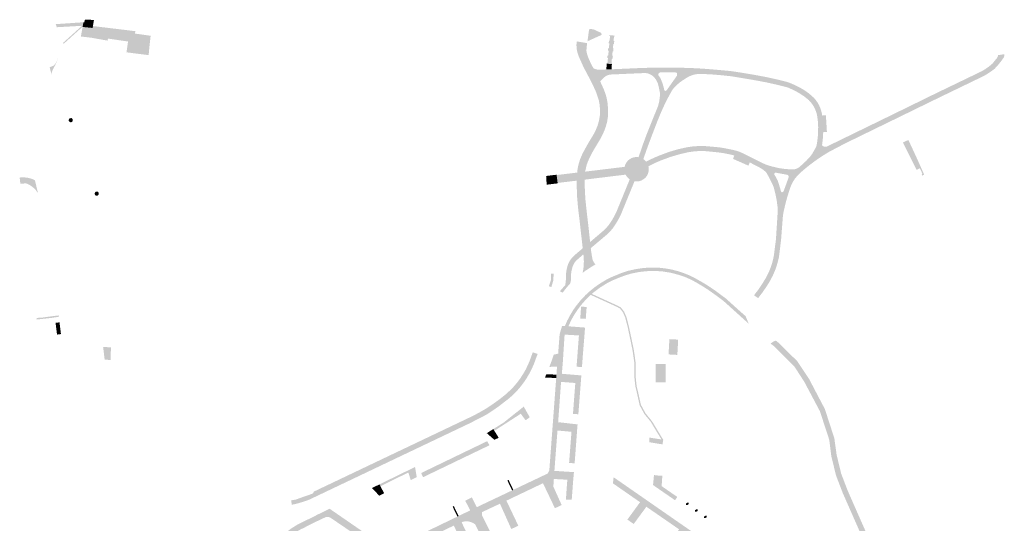
# Model space of a CAD drawing. Units: inches. Extents: x -608643 to -589866, y -1169591 to -1149887.
# Drawn here: x -597411 to -597041, y -1162560 to -1162371 of the extents above; entities that cross this region are included whole.
import ezdxf

# ---------------------------------------------------------------- set-up
doc = ezdxf.new("R2010")
doc.units = ezdxf.units.IN
doc.header["$MEASUREMENT"] = 0

msp = doc.modelspace()

# ---------------------------------------------------------------- hatches: boundary and pattern name
for points in [[(-597382.901, -1162371.274), (-597383.3, -1162373.58), (-597383.3, -1162373.58), (-597383.421, -1162374.294), (-597387.169, -1162373.926), (-597387.169, -1162373.926), (-597387.151, -1162373.806), (-597387.151, -1162373.806), (-597387.09, -1162373.47), (-597387.09, -1162373.47), (-597386.861, -1162372.16), (-597386.861, -1162372.16), (-597386.552, -1162372.166), (-597386.304, -1162371.185), (-597382.901, -1162371.274)], [(-597386.861, -1162372.16), (-597387.09, -1162373.47), (-597387.09, -1162373.47), (-597387.4, -1162373.49), (-597387.4, -1162373.49), (-597396.859, -1162374.014), (-597396.859, -1162374.014), (-597397.246, -1162372.862), (-597386.861, -1162372.16), (-597386.861, -1162372.16)], [(-597387.09, -1162373.47), (-597387.151, -1162373.806), (-597387.151, -1162373.806), (-597394.153, -1162380.138), (-597394.153, -1162380.138), (-597394.43, -1162380.1), (-597394.43, -1162380.1), (-597394.518, -1162380.088), (-597394.567, -1162379.962), (-597394.567, -1162379.962), (-597387.4, -1162373.49), (-597387.4, -1162373.49), (-597387.09, -1162373.47), (-597387.09, -1162373.47)], [(-597361.64, -1162377.22), (-597362.064, -1162381.016), (-597362.064, -1162381.016), (-597370.179, -1162379.854), (-597370.179, -1162379.854), (-597370.11, -1162379.391), (-597377.65, -1162378.28), (-597377.8, -1162379.05), (-597383.98, -1162377.95), (-597387.81, -1162377.5), (-597387.81, -1162377.5), (-597387.169, -1162373.926), (-597387.169, -1162373.926), (-597383.421, -1162374.294), (-597383.3, -1162373.58), (-597383.3, -1162373.58), (-597367.42, -1162375.5), (-597367.48, -1162376.41), (-597361.64, -1162377.22)], [(-597192.53, -1162376.18), (-597192.49, -1162376.91), (-597197.76, -1162379.29), (-597197.76, -1162379.29), (-597197.22, -1162375.33), (-597196.98, -1162374.651), (-597195.58, -1162374.79), (-597192.53, -1162376.18), (-597192.53, -1162376.18)], [(-597187.505, -1162377.174), (-597187.54, -1162377.52), (-597187.8, -1162377.49), (-597187.98, -1162379.19), (-597187.71, -1162379.22), (-597187.82, -1162380.27), (-597188.06, -1162380.25), (-597188.23, -1162381.98), (-597187.98, -1162382.01), (-597188.07, -1162383.04), (-597188.31, -1162383.02), (-597188.49, -1162384.75), (-597188.23, -1162384.77), (-597188.34, -1162385.82), (-597188.59, -1162385.79), (-597188.75, -1162387.48), (-597188.56, -1162387.5), (-597188.6, -1162387.9), (-597188.6, -1162387.9), (-597190.516, -1162387.69), (-597190.516, -1162387.69), (-597190.48, -1162387.29), (-597190.24, -1162387.32), (-597190.08, -1162385.63), (-597190.32, -1162385.6), (-597190.22, -1162384.59), (-597189.98, -1162384.61), (-597189.8, -1162382.88), (-597190.05, -1162382.86), (-597189.97, -1162381.8), (-597189.72, -1162381.83), (-597189.55, -1162380.1), (-597189.8, -1162380.08), (-597189.7, -1162379.02), (-597189.47, -1162379.04), (-597189.29, -1162377.35), (-597189.52, -1162377.33), (-597189.486, -1162376.989), (-597189.486, -1162376.989), (-597187.505, -1162377.174), (-597187.505, -1162377.174)], [(-597362.064, -1162381.016), (-597362.11, -1162381.43), (-597362.39, -1162384.5), (-597370.71, -1162383.44), (-597370.179, -1162379.854), (-597370.179, -1162379.854), (-597362.064, -1162381.016), (-597362.064, -1162381.016)], [(-597190, -1162406.02), (-597190.11, -1162407.77), (-597190.38, -1162409.5), (-597190.83, -1162411.19), (-597191.34, -1162412.59), (-597191.92, -1162413.96), (-597192.58, -1162415.3), (-597193.31, -1162416.6), (-597195.27, -1162419.85), (-597196.11, -1162421.33), (-597196.88, -1162422.85), (-597197.58, -1162424.41), (-597198.08, -1162425.75), (-597198.26, -1162426.58), (-597198.64, -1162428.24), (-597198.64, -1162428.24), (-597201.62, -1162428.59), (-597201.62, -1162428.59), (-597201.55, -1162427.86), (-597201.33, -1162426.41), (-597200.97, -1162424.97), (-597200.51, -1162423.57), (-597199.95, -1162422.2), (-597199.29, -1162420.87), (-597198.12, -1162418.71), (-597196.89, -1162416.58), (-597195.61, -1162414.49), (-597194.72, -1162412.81), (-597194, -1162411.05), (-597193.47, -1162409.23), (-597193.13, -1162407.36), (-597193.06, -1162405.86), (-597193.1, -1162404.36), (-597193.25, -1162402.86), (-597193.52, -1162401.38), (-597194.49, -1162398.46), (-597195.76, -1162395.66), (-597197.07, -1162393.08), (-597199.18, -1162389.11), (-597201.03, -1162385.01), (-597201.51, -1162383.6), (-597201.81, -1162382.13), (-597201.91, -1162380.64), (-597201.74, -1162379.35), (-597201.74, -1162379.35), (-597197.9, -1162379.98), (-597197.9, -1162379.98), (-597198, -1162380.94), (-597198.11, -1162381.92), (-597198.15, -1162382.91), (-597198.15, -1162382.91), (-597197.95, -1162383.9), (-597197.67, -1162384.88), (-597197.3, -1162385.82), (-597196.67, -1162387.19), (-597196.01, -1162388.53), (-597195.51, -1162389.46), (-597195.51, -1162389.46), (-597195.36, -1162389.75), (-597195.3, -1162389.86), (-597194.13, -1162392.05), (-597193.21, -1162393.88), (-597193.08, -1162394.16), (-597192.98, -1162394.39), (-597192.98, -1162394.39), (-597191.73, -1162397.12), (-597191.06, -1162398.84), (-597190.56, -1162400.62), (-597190.23, -1162402.43), (-597190.07, -1162404.27), (-597190, -1162406.02)], [(-597396.144, -1162385.129), (-597396.77, -1162386.78), (-597397.49, -1162388.34), (-597398.31, -1162389.86), (-597398.51, -1162390.32), (-597398.67, -1162390.8), (-597398.77, -1162391.29), (-597398.83, -1162391.79), (-597398.83, -1162391.79), (-597399.513, -1162389.071), (-597397.903, -1162388.363), (-597397.001, -1162387.139), (-597396.357, -1162385.592), (-597396.144, -1162385.129), (-597396.144, -1162385.129)], [(-597188.6, -1162387.9), (-597188.72, -1162389.81), (-597188.72, -1162389.81), (-597190.71, -1162389.88), (-597190.71, -1162389.88), (-597190.516, -1162387.69), (-597190.516, -1162387.69), (-597188.6, -1162387.9), (-597188.6, -1162387.9)], [(-597390.834, -1162408.706), (-597390.834, -1162409.109), (-597391.026, -1162409.464), (-597391.375, -1162409.667), (-597391.779, -1162409.667), (-597392.132, -1162409.471), (-597392.132, -1162409.471), (-597392.356, -1162409.135), (-597392.356, -1162408.732), (-597392.189, -1162408.364), (-597391.832, -1162408.176), (-597391.364, -1162408.136), (-597391.021, -1162408.348), (-597390.834, -1162408.706)], [(-597071.47, -1162429.3), (-597072.18, -1162429.75), (-597072.18, -1162429.75), (-597072.4, -1162429.26), (-597072.4, -1162429.26), (-597072.08, -1162429.1), (-597073.07, -1162426.95), (-597074.3, -1162427.57), (-597074.3, -1162427.57), (-597074.84, -1162426.45), (-597074.84, -1162426.45), (-597075.19, -1162425.73), (-597075.19, -1162425.73), (-597079.42, -1162417.29), (-597077.365, -1162416.344), (-597077.365, -1162416.344), (-597074.07, -1162423.47), (-597071.47, -1162429.3)], [(-597174.76, -1162427.13), (-597174.81, -1162428.08), (-597175.06, -1162428.99), (-597175.48, -1162429.83), (-597175.82, -1162430.28), (-597176.22, -1162430.69), (-597176.67, -1162431.04), (-597177.45, -1162431.51), (-597178.31, -1162431.82), (-597179.21, -1162431.94), (-597180.12, -1162431.87), (-597180.12, -1162431.87), (-597180.34, -1162431.83), (-597180.82, -1162431.7), (-597181.28, -1162431.51), (-597181.72, -1162431.27), (-597181.91, -1162431.15), (-597181.91, -1162431.15), (-597182.38, -1162430.78), (-597182.79, -1162430.35), (-597183.15, -1162429.88), (-597183.44, -1162429.36), (-597198.86, -1162431.25), (-597198.86, -1162431.25), (-597201.84, -1162431.63), (-597201.84, -1162431.63), (-597208.97, -1162432.48), (-597208.97, -1162432.48), (-597209.334, -1162429.52), (-597209.334, -1162429.52), (-597201.62, -1162428.59), (-597201.62, -1162428.59), (-597198.64, -1162428.24), (-597198.64, -1162428.24), (-597183.86, -1162426.44), (-597183.59, -1162425.61), (-597183.18, -1162424.83), (-597182.63, -1162424.15), (-597181.96, -1162423.58), (-597181.19, -1162423.14), (-597180.35, -1162422.86), (-597179.47, -1162422.75), (-597178.59, -1162422.81), (-597178.59, -1162422.81), (-597178.37, -1162422.85), (-597177.89, -1162422.98), (-597177.43, -1162423.16), (-597177, -1162423.41), (-597176.81, -1162423.53), (-597176.81, -1162423.53), (-597176.44, -1162423.81), (-597176.09, -1162424.12), (-597175.77, -1162424.46), (-597175.77, -1162424.46), (-597175.36, -1162425.06), (-597175.14, -1162425.51), (-597174.96, -1162425.98), (-597174.9, -1162426.2), (-597174.9, -1162426.2), (-597174.76, -1162427.13)], [(-597403.91, -1162436.31), (-597404.65, -1162435.26), (-597405.54, -1162434.33), (-597406.55, -1162433.55), (-597407.67, -1162432.92), (-597407.94, -1162432.8), (-597408.22, -1162432.71), (-597408.52, -1162432.66), (-597409.54, -1162432.71), (-597409.89, -1162432.75), (-597410.52, -1162432.81), (-597410.52, -1162432.81), (-597410.77, -1162430.46), (-597410.77, -1162430.46), (-597410.57, -1162430.44), (-597410.16, -1162430.41), (-597409, -1162430.4), (-597408.84, -1162430.42), (-597408.07, -1162430.51), (-597407.85, -1162430.53), (-597406.72, -1162430.79), (-597405.63, -1162431.17), (-597405.04, -1162431.5), (-597405.04, -1162431.5), (-597403.91, -1162436.31), (-597403.91, -1162436.31)], [(-597208.97, -1162432.48), (-597208.95, -1162432.64), (-597209.559, -1162432.713), (-597209.559, -1162432.713), (-597213.06, -1162433.135), (-597213.06, -1162433.135), (-597213.27, -1162429.859), (-597213.27, -1162429.859), (-597209.35, -1162429.39), (-597209.35, -1162429.39), (-597209.334, -1162429.52), (-597209.334, -1162429.52), (-597208.97, -1162432.48), (-597208.97, -1162432.48)], [(-597194.698, -1162463.052), (-597195.94, -1162463.77), (-597198.38, -1162465.35), (-597199.569, -1162466.246), (-597199.569, -1162466.246), (-597199.39, -1162465.19), (-597199.32, -1162464.73), (-597199.24, -1162464.18), (-597199.18, -1162463.62), (-597199.14, -1162463.06), (-597199.12, -1162461.87), (-597199.16, -1162460.68), (-597199.29, -1162459.28), (-597199.29, -1162459.28), (-597199.31, -1162459.02), (-597199.54, -1162457.02), (-597199.54, -1162457.02), (-597200.04, -1162452.62), (-597200.72, -1162446.58), (-597201.27, -1162442.05), (-597201.66, -1162437.68), (-597201.73, -1162435.66), (-597201.79, -1162433.65), (-597201.84, -1162431.63), (-597201.84, -1162431.63), (-597198.86, -1162431.25), (-597198.86, -1162431.25), (-597198.79, -1162433.75), (-597198.68, -1162436.26), (-597198.53, -1162438.76), (-597198.05, -1162443.23), (-597197.53, -1162447.68), (-597196.76, -1162454.66), (-597196.76, -1162454.66), (-597196.53, -1162456.69), (-597196.51, -1162456.95), (-597196.51, -1162456.95), (-597196.37, -1162458.17), (-597196.22, -1162459.15), (-597196.06, -1162460.13), (-597195.89, -1162461.1), (-597195.72, -1162461.62), (-597195.48, -1162462.12), (-597195.16, -1162462.57), (-597194.698, -1162463.052), (-597194.698, -1162463.052)], [(-597180.12, -1162431.87), (-597185.21, -1162444.3), (-597186.081, -1162446.036), (-597187.059, -1162447.715), (-597188.14, -1162449.33), (-597188.881, -1162450.238), (-597189.675, -1162451.099), (-597190.52, -1162451.91), (-597196.51, -1162456.95), (-597196.51, -1162456.95), (-597196.53, -1162456.69), (-597196.76, -1162454.66), (-597196.76, -1162454.66), (-597191.56, -1162450.22), (-597190.95, -1162449.614), (-597190.37, -1162448.981), (-597189.82, -1162448.32), (-597188.651, -1162446.614), (-597187.622, -1162444.82), (-597186.74, -1162442.95), (-597181.91, -1162431.15), (-597181.91, -1162431.15), (-597181.72, -1162431.27), (-597181.28, -1162431.51), (-597180.82, -1162431.7), (-597180.34, -1162431.83), (-597180.12, -1162431.87), (-597180.12, -1162431.87)], [(-597381.155, -1162436.246), (-597381.155, -1162436.76), (-597381.444, -1162437.186), (-597382.033, -1162437.25), (-597382.485, -1162437.061), (-597382.485, -1162437.061), (-597382.626, -1162436.592), (-597382.548, -1162436.109), (-597382.18, -1162435.785), (-597381.892, -1162435.71), (-597381.384, -1162435.786), (-597381.155, -1162436.246)], [(-597199.31, -1162459.02), (-597199.29, -1162459.28), (-597199.29, -1162459.28), (-597201.65, -1162461.35), (-597202.027, -1162461.709), (-597202.369, -1162462.103), (-597202.67, -1162462.528), (-597202.93, -1162462.98), (-597203.22, -1162463.56), (-597203.45, -1162464.29), (-597203.719, -1162465.353), (-597203.886, -1162466.436), (-597203.95, -1162467.53), (-597203.94, -1162468.081), (-597203.956, -1162468.631), (-597204, -1162469.18), (-597204.079, -1162469.583), (-597204.294, -1162470.329), (-597204.294, -1162470.329), (-597204.338, -1162470.369), (-597205.42, -1162471.55), (-597207.084, -1162473.656), (-597208.121, -1162473.161), (-597208.121, -1162473.161), (-597206.16, -1162470.88), (-597206.13, -1162470.91), (-597206.117, -1162470.826), (-597206.026, -1162470.27), (-597205.97, -1162469.95), (-597205.854, -1162468.801), (-597205.837, -1162468.351), (-597205.85, -1162467.9), (-597205.821, -1162466.734), (-597205.694, -1162465.575), (-597205.47, -1162464.43), (-597205.04, -1162462.99), (-597204.686, -1162462.232), (-597204.263, -1162461.51), (-597203.774, -1162460.83), (-597203.225, -1162460.198), (-597202.62, -1162459.62), (-597199.54, -1162457.02), (-597199.54, -1162457.02), (-597199.31, -1162459.02)], [(-597210.43, -1162466.48), (-597210.6, -1162469.19), (-597211.328, -1162471.63), (-597211.328, -1162471.63), (-597212.23, -1162471.2), (-597211.39, -1162468.72), (-597211.51, -1162466.53), (-597211.51, -1162466.53), (-597210.43, -1162466.48)], [(-597169.356, -1162528.886), (-597170.006, -1162528.786), (-597170.006, -1162528.786), (-597170.459, -1162528.058), (-597173.985, -1162522.198), (-597176.379, -1162519.275), (-597178.185, -1162515.959), (-597179.393, -1162510.497), (-597179.786, -1162508.988), (-597179.999, -1162507.022), (-597180.218, -1162504.828), (-597180.218, -1162499.748), (-597180.601, -1162497.035), (-597180.912, -1162495.02), (-597181.657, -1162491.435), (-597182.666, -1162486.658), (-597183.583, -1162483.073), (-597184.443, -1162481.066), (-597185.561, -1162479.632), (-597186.672, -1162479.022), (-597196.528, -1162474.516), (-597196.528, -1162474.516), (-597196.127, -1162474.15), (-597196.127, -1162474.15), (-597186.448, -1162478.576), (-597185.231, -1162479.242), (-597184.009, -1162480.81), (-597183.109, -1162482.912), (-597182.179, -1162486.544), (-597181.168, -1162491.332), (-597180.42, -1162494.93), (-597180.106, -1162496.962), (-597179.718, -1162499.714), (-597179.718, -1162504.804), (-597179.502, -1162506.97), (-597179.293, -1162508.898), (-597178.907, -1162510.38), (-597177.712, -1162515.782), (-597175.962, -1162518.996), (-597173.575, -1162521.908), (-597170.033, -1162527.798), (-597169.356, -1162528.886), (-597169.356, -1162528.886)], [(-597396.121, -1162482.742), (-597398.84, -1162483.15), (-597398.84, -1162483.15), (-597404.4, -1162483.76), (-597404.468, -1162483.179), (-597404.468, -1162483.179), (-597402.007, -1162483), (-597398.954, -1162482.573), (-597396.191, -1162482.224), (-597396.191, -1162482.224), (-597396.121, -1162482.742), (-597396.121, -1162482.742)], [(-597198.07, -1162479.075), (-597198.416, -1162483.525), (-597198.416, -1162483.525), (-597200.48, -1162483.37), (-597200.14, -1162478.88), (-597198.07, -1162479.075), (-597198.07, -1162479.075)], [(-597395.29, -1162489.23), (-597396.77, -1162489.41), (-597397.32, -1162485), (-597395.84, -1162484.82), (-597395.84, -1162484.82), (-597395.81, -1162485.08), (-597395.29, -1162489.23), (-597395.29, -1162489.23)], [(-597198.91, -1162489.871), (-597199.5, -1162497.18), (-597199.829, -1162501.628), (-597199.829, -1162501.628), (-597201.86, -1162501.47), (-597200.97, -1162489.746), (-597200.97, -1162489.746), (-597198.91, -1162489.871), (-597198.91, -1162489.871)], [(-597163.733, -1162491.308), (-597164.049, -1162497.044), (-597164.049, -1162497.044), (-597167.344, -1162496.862), (-597167.028, -1162491.126), (-597163.733, -1162491.308)], [(-597066.66, -1162611.641), (-597068.4, -1162612.66), (-597068.4, -1162612.66), (-597078.8, -1162596.22), (-597086.84, -1162582.14), (-597091.92, -1162571.55), (-597095.14, -1162564.46), (-597102.01, -1162548.851), (-597104.53, -1162542.26), (-597106.3, -1162534.98), (-597107.04, -1162528.96), (-597110.55, -1162518.22), (-597116.39, -1162507.19), (-597120.05, -1162501.53), (-597127.55, -1162493.94), (-597129.09, -1162492.78), (-597129.09, -1162492.78), (-597128.09, -1162492.1), (-597127.1, -1162491.66), (-597127.1, -1162491.66), (-597126.18, -1162492.41), (-597119.09, -1162499.371), (-597114.66, -1162506.01), (-597108.7, -1162517.381), (-597105.15, -1162528.33), (-597104.28, -1162534.6), (-597102.57, -1162541.651), (-597100.11, -1162548.07), (-597093.27, -1162563.621), (-597090.06, -1162570.68), (-597085.02, -1162581.19), (-597077.04, -1162595.17), (-597066.66, -1162611.641), (-597066.66, -1162611.641)], [(-597376.53, -1162494.21), (-597376.68, -1162498.95), (-597378.66, -1162498.83), (-597378.9, -1162498.78), (-597379.47, -1162494.03), (-597379.47, -1162494.03), (-597379.03, -1162494.06), (-597378.54, -1162494.1), (-597376.53, -1162494.21), (-597376.53, -1162494.21)], [(-597216.45, -1162496.69), (-597217.06, -1162498.31), (-597217.85, -1162500.46), (-597218.5, -1162501.94), (-597219.43, -1162503.82), (-597220.61, -1162505.82), (-597221.69, -1162507.42), (-597222.73, -1162508.82), (-597224.07, -1162510.381), (-597225.66, -1162512.01), (-597227.06, -1162513.28), (-597231.42, -1162516.641), (-597235.66, -1162519.48), (-597242.03, -1162522.76), (-597301.72, -1162551.19), (-597302.61, -1162551.58), (-597305.49, -1162552.52), (-597306.58, -1162552.83), (-597307.58, -1162553.07), (-597308.67, -1162553.28), (-597308.94, -1162551.68), (-597308.94, -1162551.68), (-597307.03, -1162551.31), (-597304.33, -1162550.32), (-597302.28, -1162549.621), (-597300.85, -1162549.121), (-597300.37, -1162548.35), (-597241.21, -1162520.17), (-597238.56, -1162518.8), (-597236.18, -1162517.43), (-597234.46, -1162516.33), (-597232.78, -1162515.17), (-597231.07, -1162513.93), (-597229.7, -1162512.891), (-597228.23, -1162511.68), (-597226.36, -1162509.94), (-597225.13, -1162508.621), (-597223.9, -1162507.131), (-597223.02, -1162505.92), (-597222, -1162504.371), (-597221.03, -1162502.7), (-597220.09, -1162500.79), (-597219.37, -1162499.06), (-597218.29, -1162496.09), (-597216.45, -1162496.69), (-597216.45, -1162496.69)], [(-597208.76, -1162496.57), (-597208.98, -1162499.19), (-597209.18, -1162501.45), (-597209.18, -1162501.45), (-597212.05, -1162501.54), (-597212.05, -1162501.54), (-597211.53, -1162500.151), (-597210.84, -1162498.27), (-597210.44, -1162496.96), (-597210.44, -1162496.96), (-597208.76, -1162496.57), (-597208.76, -1162496.57)], [(-597168.48, -1162500.416), (-597168.48, -1162507.384), (-597168.48, -1162507.384), (-597172.207, -1162507.384), (-597172.207, -1162500.445), (-597168.48, -1162500.416)], [(-597209.402, -1162504.454), (-597209.497, -1162505.738), (-597209.497, -1162505.738), (-597213.712, -1162505.52), (-597213.712, -1162505.52), (-597213.202, -1162504.3), (-597213.202, -1162504.3), (-597209.402, -1162504.454), (-597209.402, -1162504.454)], [(-597200.29, -1162507.74), (-597201.188, -1162519.324), (-597201.188, -1162519.324), (-597203.206, -1162519.192), (-597202.32, -1162507.587), (-597202.32, -1162507.587), (-597200.29, -1162507.74), (-597200.29, -1162507.74)], [(-597222.78, -1162519.141), (-597232.7, -1162525.53), (-597232.7, -1162525.53), (-597233.11, -1162524.901), (-597233.11, -1162524.901), (-597229.19, -1162522.44), (-597223.55, -1162517.95), (-597223.55, -1162517.95), (-597222.78, -1162519.141), (-597222.78, -1162519.141)], [(-597219.41, -1162520.47), (-597220.97, -1162521.57), (-597220.97, -1162521.57), (-597222.78, -1162519.141), (-597222.78, -1162519.141), (-597223.55, -1162517.95), (-597223.55, -1162517.95), (-597221.67, -1162516.46), (-597221.67, -1162516.46), (-597219.41, -1162520.47)], [(-597231.08, -1162528.16), (-597232.69, -1162528.94), (-597235.53, -1162526.42), (-597235.53, -1162526.42), (-597233.11, -1162524.901), (-597233.11, -1162524.901), (-597232.7, -1162525.53), (-597232.7, -1162525.53), (-597231.74, -1162527.05), (-597231.08, -1162528.16), (-597231.08, -1162528.16)], [(-597201.71, -1162526.09), (-597202.25, -1162533.46), (-597202.582, -1162537.744), (-597202.582, -1162537.744), (-597204.652, -1162537.608), (-597203.76, -1162525.906), (-597203.76, -1162525.906), (-597201.71, -1162526.09), (-597201.71, -1162526.09)], [(-597234.54, -1162530.99), (-597236.5, -1162531.92), (-597259.42, -1162542.95), (-597259.42, -1162542.95), (-597260.17, -1162541.401), (-597260.17, -1162541.401), (-597235.36, -1162529.42), (-597235.36, -1162529.42), (-597234.54, -1162530.99), (-597234.54, -1162530.99)], [(-597169.33, -1162528.891), (-597169.6, -1162530.631), (-597169.6, -1162530.631), (-597171.4, -1162530.361), (-597171.4, -1162530.361), (-597172.205, -1162530.224), (-597172.205, -1162530.224), (-597174.59, -1162529.82), (-597174.59, -1162529.82), (-597174.49, -1162528.1), (-597174.49, -1162528.1), (-597170.006, -1162528.786), (-597170.006, -1162528.786), (-597169.356, -1162528.886), (-597169.356, -1162528.886), (-597169.33, -1162528.891)], [(-597264.96, -1162541.17), (-597275.43, -1162546.371), (-597275.43, -1162546.371), (-597275.79, -1162545.651), (-597275.79, -1162545.651), (-597265.27, -1162540.51), (-597265.27, -1162540.51), (-597264.96, -1162541.17), (-597264.96, -1162541.17)], [(-597261.82, -1162542.93), (-597264.062, -1162544.044), (-597264.062, -1162544.044), (-597264.96, -1162541.17), (-597264.96, -1162541.17), (-597265.27, -1162540.51), (-597265.27, -1162540.51), (-597262.44, -1162539.131), (-597262.44, -1162539.131), (-597261.82, -1162542.93)], [(-597225.587, -1162547.706), (-597226.039, -1162547.922), (-597226.039, -1162547.922), (-597227.813, -1162544.188), (-597227.813, -1162544.188), (-597227.362, -1162543.972), (-597227.362, -1162543.972), (-597225.587, -1162547.706), (-597225.587, -1162547.706)], [(-597203.11, -1162544.02), (-597203.668, -1162551.456), (-597203.668, -1162551.456), (-597205.84, -1162551.342), (-597205.598, -1162547.62), (-597205.312, -1162543.903), (-597205.312, -1162543.903), (-597203.11, -1162544.02), (-597203.11, -1162544.02)], [(-597171.18, -1162542.35), (-597171.48, -1162547.07), (-597171.48, -1162547.07), (-597173.16, -1162545.91), (-597173.16, -1162545.91), (-597172.81, -1162542.151), (-597172.81, -1162542.151), (-597171.18, -1162542.35), (-597171.18, -1162542.35)], [(-597164.06, -1162550.372), (-597164.913, -1162551.606), (-597164.913, -1162551.606), (-597171.48, -1162547.07), (-597171.48, -1162547.07), (-597171.18, -1162542.35), (-597171.18, -1162542.35), (-597169.683, -1162542.448), (-597169.683, -1162542.448), (-597169.929, -1162546.318), (-597164.06, -1162550.372)], [(-597274.038, -1162548.986), (-597275.89, -1162549.901), (-597278.6, -1162547.02), (-597278.6, -1162547.02), (-597275.79, -1162545.651), (-597275.79, -1162545.651), (-597275.43, -1162546.371), (-597275.43, -1162546.371), (-597274.038, -1162548.986), (-597274.038, -1162548.986)], [(-597160.355, -1162552.544), (-597159.814, -1162552.558), (-597159.814, -1162553.09), (-597160.262, -1162553.376), (-597160.794, -1162553.376), (-597160.794, -1162552.844), (-597160.355, -1162552.544)], [(-597246.107, -1162557.525), (-597246.557, -1162557.744), (-597246.557, -1162557.744), (-597248.346, -1162554.036), (-597248.346, -1162554.036), (-597247.895, -1162553.82), (-597247.895, -1162553.82), (-597246.107, -1162557.525), (-597246.107, -1162557.525)], [(-597156.966, -1162555.054), (-597156.425, -1162555.068), (-597156.425, -1162555.6), (-597156.873, -1162555.886), (-597157.405, -1162555.886), (-597157.405, -1162555.354), (-597156.966, -1162555.054)], [(-597153.574, -1162557.446), (-597153.033, -1162557.459), (-597153.033, -1162557.992), (-597153.481, -1162558.278), (-597154.013, -1162558.278), (-597154.013, -1162557.746), (-597153.574, -1162557.446)]]:
    msp.add_hatch(color=256).paths.add_polyline_path(points, flags=0)
h = msp.add_hatch(color=256)
h.paths.add_polyline_path([(-597041.41, -1162384.149), (-597041.387, -1162384.299), (-597041.382, -1162384.49), (-597041.395, -1162384.68), (-597041.424, -1162384.868), (-597041.471, -1162385.052), (-597041.535, -1162385.232), (-597041.615, -1162385.405), (-597041.71, -1162385.57), (-597042.647, -1162386.866), (-597043.651, -1162388.111), (-597044.72, -1162389.3), (-597044.936, -1162389.529), (-597045.17, -1162389.739), (-597045.42, -1162389.93), (-597046.607, -1162390.785), (-597047.831, -1162391.585), (-597049.09, -1162392.33), (-597066.51, -1162400.76), (-597083.2, -1162408.91), (-597101.08, -1162417.63), (-597106.91, -1162420.69), (-597108.537, -1162421.659), (-597110.134, -1162422.676), (-597111.7, -1162423.74), (-597113.383, -1162424.966), (-597115.03, -1162426.24), (-597116.64, -1162427.56), (-597117.786, -1162428.556), (-597118.861, -1162429.627), (-597119.86, -1162430.77), (-597120.557, -1162431.834), (-597121.156, -1162432.957), (-597121.652, -1162434.128), (-597122.04, -1162435.34), (-597122.831, -1162437.876), (-597123.524, -1162440.441), (-597124.12, -1162443.03), (-597124.286, -1162443.836), (-597124.41, -1162444.65), (-597124.49, -1162445.47), (-597124.83, -1162449.89), (-597125.055, -1162452.847), (-597125.13, -1162453.83), (-597125.92, -1162460.28), (-597126.481, -1162462.622), (-597127.23, -1162464.911), (-597128.162, -1162467.132), (-597129.27, -1162469.27), (-597130.671, -1162471.502), (-597132.169, -1162473.67), (-597133.733, -1162475.73), (-597135.266, -1162474.645), (-597133.747, -1162472.654), (-597132.309, -1162470.552), (-597130.98, -1162468.38), (-597129.929, -1162466.393), (-597129.057, -1162464.321), (-597128.369, -1162462.182), (-597127.87, -1162459.99), (-597127.05, -1162453.68), (-597126.985, -1162452.652), (-597126.39, -1162443.2), (-597126.365, -1162442.659), (-597126.378, -1162442.119), (-597126.43, -1162441.58), (-597126.773, -1162439.067), (-597127.257, -1162436.578), (-597127.88, -1162434.12), (-597128.128, -1162433.505), (-597128.402, -1162432.902), (-597128.7, -1162432.31), (-597129.143, -1162431.398), (-597129.603, -1162430.495), (-597130.08, -1162429.6), (-597130.54, -1162428.81), (-597130.664, -1162428.62), (-597130.803, -1162428.442), (-597130.956, -1162428.274), (-597131.122, -1162428.12), (-597131.3, -1162427.98), (-597132.033, -1162427.415), (-597132.804, -1162426.905), (-597133.61, -1162426.45), (-597136.87, -1162424.79), (-597137.4, -1162425.98), (-597143.14, -1162423.45), (-597142.72, -1162422.18), (-597143.25, -1162422.02), (-597144.994, -1162421.623), (-597146.751, -1162421.293), (-597148.52, -1162421.03), (-597154.29, -1162420.46), (-597156.134, -1162420.513), (-597157.973, -1162420.667), (-597159.8, -1162420.92), (-597163.26, -1162421.719), (-597166.665, -1162422.731), (-597170, -1162423.95), (-597171.657, -1162424.648), (-597173.291, -1162425.398), (-597174.9, -1162426.2), (-597174.96, -1162425.98), (-597175.14, -1162425.51), (-597175.36, -1162425.06), (-597175.77, -1162424.46), (-597174.115, -1162423.649), (-597172.438, -1162422.885), (-597170.74, -1162422.17), (-597167.315, -1162420.878), (-597163.805, -1162419.837), (-597160.23, -1162419.05), (-597158.269, -1162418.787), (-597156.297, -1162418.63), (-597154.32, -1162418.58), (-597148.3, -1162419.11), (-597146.6, -1162419.394), (-597144.906, -1162419.714), (-597143.22, -1162420.07), (-597141.68, -1162420.47), (-597140.748, -1162420.793), (-597139.837, -1162421.17), (-597138.95, -1162421.6), (-597132.22, -1162424.97), (-597131.023, -1162425.51), (-597129.787, -1162425.954), (-597128.52, -1162426.3), (-597126.047, -1162426.895), (-597123.53, -1162427.263), (-597120.99, -1162427.4), (-597120.629, -1162427.399), (-597120.269, -1162427.366), (-597119.914, -1162427.302), (-597119.565, -1162427.207), (-597119.227, -1162427.081), (-597118.9, -1162426.927), (-597118.589, -1162426.744), (-597118.295, -1162426.534), (-597118.02, -1162426.3), (-597116.856, -1162425.274), (-597115.732, -1162424.203), (-597114.35, -1162422.78), (-597113.5, -1162421.62), (-597112.75, -1162420.31), (-597112.1, -1162419.18), (-597111.89, -1162418.73), (-597111.77, -1162418.13), (-597111.513, -1162416.593), (-597111.34, -1162415.045), (-597111.25, -1162413.49), (-597111.207, -1162411.491), (-597111.307, -1162409.494), (-597111.55, -1162407.51), (-597111.759, -1162406.517), (-597112.059, -1162405.547), (-597112.445, -1162404.608), (-597112.916, -1162403.709), (-597113.467, -1162402.857), (-597114.093, -1162402.058), (-597114.79, -1162401.32), (-597116.639, -1162399.865), (-597118.614, -1162398.588), (-597120.7, -1162397.5), (-597122.24, -1162396.8), (-597122.64, -1162396.66), (-597123.11, -1162396.51), (-597124.6, -1162396.12), (-597127.615, -1162395.393), (-597130.646, -1162394.733), (-597133.69, -1162394.14), (-597136.875, -1162393.591), (-597140.062, -1162393.051), (-597143.25, -1162392.52), (-597143.692, -1162392.453), (-597144.135, -1162392.4), (-597144.58, -1162392.36), (-597147.899, -1162392.004), (-597151.227, -1162391.737), (-597154.56, -1162391.56), (-597155.434, -1162391.536), (-597156.307, -1162391.581), (-597157.174, -1162391.692), (-597158.03, -1162391.87), (-597158.886, -1162392.173), (-597159.715, -1162392.544), (-597160.511, -1162392.981), (-597161.27, -1162393.48), (-597162.274, -1162394.116), (-597163.229, -1162394.824), (-597164.13, -1162395.6), (-597164.832, -1162396.274), (-597165.476, -1162397.002), (-597166.06, -1162397.78), (-597167.551, -1162400.507), (-597168.09, -1162401.59), (-597168.939, -1162403.288), (-597170.22, -1162406.12), (-597171.55, -1162409.36), (-597173.75, -1162415.09), (-597175.25, -1162419.11), (-597176.81, -1162423.53), (-597177, -1162423.41), (-597177.43, -1162423.16), (-597177.89, -1162422.98), (-597178.37, -1162422.85), (-597178.59, -1162422.81), (-597177.1, -1162418.43), (-597175.65, -1162414.46), (-597171.23, -1162403.46), (-597170.864, -1162401.922), (-597170.634, -1162400.358), (-597170.54, -1162398.78), (-597171.15, -1162395.86), (-597171.308, -1162395.298), (-597171.513, -1162394.752), (-597171.764, -1162394.225), (-597172.06, -1162393.722), (-597172.398, -1162393.246), (-597172.775, -1162392.801), (-597173.19, -1162392.39), (-597173.514, -1162392.135), (-597173.858, -1162391.908), (-597174.221, -1162391.712), (-597174.598, -1162391.547), (-597174.989, -1162391.415), (-597175.389, -1162391.317), (-597175.797, -1162391.253), (-597176.208, -1162391.224), (-597176.62, -1162391.23), (-597188.86, -1162391.77), (-597189.255, -1162391.807), (-597189.644, -1162391.88), (-597190.025, -1162391.989), (-597190.394, -1162392.133), (-597190.748, -1162392.31), (-597191.085, -1162392.52), (-597191.4, -1162392.76), (-597191.97, -1162393.261), (-597192.497, -1162393.805), (-597192.98, -1162394.39), (-597193.08, -1162394.16), (-597193.21, -1162393.88), (-597194.13, -1162392.05), (-597195.3, -1162389.86), (-597195.36, -1162389.75), (-597195.51, -1162389.46), (-597194.81, -1162389.73), (-597194.44, -1162389.85), (-597194.06, -1162389.93), (-597193.68, -1162389.98), (-597190.71, -1162389.88), (-597188.72, -1162389.81), (-597176.77, -1162389.29), (-597170.66, -1162389.17), (-597162.65, -1162389.23), (-597159.935, -1162389.304), (-597157.222, -1162389.418), (-597154.51, -1162389.57), (-597151.365, -1162389.816), (-597148.221, -1162390.086), (-597145.08, -1162390.38), (-597144.187, -1162390.469), (-597143.297, -1162390.579), (-597142.41, -1162390.71), (-597139.371, -1162391.182), (-597136.337, -1162391.688), (-597133.31, -1162392.23), (-597129.866, -1162392.904), (-597126.442, -1162393.67), (-597123.04, -1162394.53), (-597122.61, -1162394.66), (-597122.33, -1162394.75), (-597120.76, -1162395.38), (-597120.28, -1162395.59), (-597119.76, -1162395.83), (-597118.067, -1162396.67), (-597116.442, -1162397.637), (-597114.897, -1162398.726), (-597113.44, -1162399.93), (-597112.703, -1162400.664), (-597112.034, -1162401.46), (-597111.439, -1162402.313), (-597110.921, -1162403.215), (-597110.485, -1162404.159), (-597110.134, -1162405.138), (-597109.872, -1162406.144), (-597109.7, -1162407.17), (-597108.31, -1162407.08), (-597107.93, -1162413.34), (-597109.32, -1162413.42), (-597109.388, -1162414.976), (-597109.525, -1162416.527), (-597109.736, -1162418.11), (-597109.738, -1162418.151), (-597109.737, -1162418.192), (-597109.732, -1162418.232), (-597109.724, -1162418.272), (-597109.713, -1162418.311), (-597109.698, -1162418.349), (-597109.681, -1162418.386), (-597109.66, -1162418.421), (-597109.636, -1162418.454), (-597109.61, -1162418.485), (-597109.581, -1162418.514), (-597109.55, -1162418.54), (-597109.429, -1162418.626), (-597109.302, -1162418.701), (-597109.169, -1162418.765), (-597109.03, -1162418.818), (-597108.888, -1162418.858), (-597108.743, -1162418.887), (-597108.596, -1162418.902), (-597108.448, -1162418.906), (-597108.3, -1162418.896), (-597108.154, -1162418.874), (-597108.01, -1162418.84), (-597102, -1162415.92), (-597084.03, -1162407.16), (-597067.33, -1162398.98), (-597049.97, -1162390.6), (-597048.642, -1162389.823), (-597047.376, -1162388.948), (-597046.18, -1162387.98), (-597045.85, -1162387.69), (-597045.46, -1162387.2), (-597044.2, -1162385.67), (-597044.089, -1162385.517), (-597043.992, -1162385.356), (-597043.908, -1162385.187), (-597043.838, -1162385.012), (-597043.784, -1162384.831), (-597043.744, -1162384.647), (-597043.72, -1162384.489), (-597043.05, -1162384.41), (-597041.41, -1162384.149)], flags=0)
h.paths.add_polyline_path([(-597164.14, -1162391.38), (-597164.4, -1162391.06), (-597165.02, -1162390.95), (-597166.85, -1162390.92), (-597170.24, -1162390.91), (-597170.56, -1162390.99), (-597170.85, -1162391.15), (-597171.1, -1162391.38), (-597171.13, -1162391.44), (-597171.19, -1162391.65), (-597171.2, -1162391.86), (-597171.15, -1162392.08), (-597171.11, -1162392.14), (-597170.75, -1162392.59), (-597170.45, -1162393.08), (-597170.19, -1162393.59), (-597169.78, -1162394.63), (-597169.43, -1162395.69), (-597169.13, -1162396.78), (-597168.98, -1162397.55), (-597168.97, -1162397.56), (-597168.85, -1162397.78), (-597168.63, -1162397.91), (-597168.38, -1162397.9), (-597168.17, -1162397.77), (-597167.97, -1162397.56), (-597167.71, -1162397.2), (-597164.12, -1162392.12), (-597164.14, -1162391.38)], flags=0)
h.paths.add_polyline_path([(-597122.34, -1162429.827), (-597122.405, -1162429.631), (-597122.813, -1162429.419), (-597127.104, -1162428.635), (-597127.332, -1162428.586), (-597127.528, -1162428.766), (-597127.707, -1162429.011), (-597127.675, -1162429.305), (-597127.512, -1162429.582), (-597127.202, -1162430.088), (-597126.468, -1162431.427), (-597125.913, -1162433.092), (-597125.44, -1162434.643), (-597125.13, -1162435.786), (-597124.918, -1162435.933), (-597124.689, -1162435.982), (-597124.396, -1162435.852), (-597124.184, -1162435.623), (-597122.291, -1162430.382), (-597122.291, -1162430.121), (-597122.34, -1162429.827)], flags=0)
h = msp.add_hatch(color=256)
h.paths.add_polyline_path([(-597137.33, -1162485.28), (-597146.76, -1162476.76), (-597148.22, -1162475.66), (-597150.42, -1162474.05), (-597152.47, -1162472.61), (-597154.24, -1162471.47), (-597156.58, -1162470.07), (-597158.53, -1162468.98), (-597160.82, -1162467.921), (-597163.29, -1162467.05), (-597166.53, -1162466.2), (-597169.58, -1162465.7), (-597172.28, -1162465.52), (-597174.41, -1162465.53), (-597176.41, -1162465.7), (-597178.58, -1162465.95), (-597181.36, -1162466.51), (-597184.06, -1162467.34), (-597186.2, -1162468.181), (-597188.32, -1162469.06), (-597190.5, -1162470.16), (-597193.18, -1162471.84), (-597195.69, -1162473.75), (-597196.127, -1162474.15), (-597196.528, -1162474.516), (-597197.41, -1162475.32), (-597198.45, -1162476.39), (-597199.49, -1162477.53), (-597200.68, -1162479.021), (-597201.75, -1162480.511), (-597202.95, -1162482.36), (-597204.01, -1162484.29), (-597204.9, -1162486.31), (-597198.67, -1162486.79), (-597198.91, -1162489.871), (-597200.97, -1162489.746), (-597206.34, -1162489.421), (-597206.98, -1162499.35), (-597207.37, -1162504.14), (-597200.06, -1162504.74), (-597200.29, -1162507.74), (-597202.32, -1162507.587), (-597207.67, -1162507.18), (-597208.76, -1162522.3), (-597201.48, -1162523.131), (-597201.71, -1162526.09), (-597203.76, -1162525.906), (-597209.01, -1162525.431), (-597210.17, -1162540.58), (-597202.84, -1162541.06), (-597203.11, -1162544.02), (-597205.312, -1162543.903), (-597210.37, -1162543.63), (-597210.56, -1162546.49), (-597207.45, -1162553.41), (-597209.97, -1162554.61), (-597214.45, -1162545.22), (-597228.17, -1162551.771), (-597223.71, -1162561.17), (-597226.33, -1162562.421), (-597230.59, -1162552.91), (-597237.29, -1162556.05), (-597237.35, -1162557.2), (-597233.15, -1162565.681), (-597236.57, -1162567.31), (-597239.92, -1162560.651), (-597240.53, -1162560.24), (-597241.19, -1162559.91), (-597241.9, -1162559.69), (-597242.16, -1162559.63), (-597242.63, -1162559.54), (-597243.32, -1162559.54), (-597244.02, -1162559.591), (-597244.61, -1162559.72), (-597244.97, -1162559.881), (-597243.928, -1162562.092), (-597241.098, -1162568.101), (-597240.57, -1162569.22), (-597243.4, -1162570.57), (-597247.91, -1162561.131), (-597261.35, -1162567.56), (-597256.86, -1162576.99), (-597259.68, -1162578.341), (-597264.18, -1162568.921), (-597269.1, -1162575.4), (-597273.01, -1162580.57), (-597275.34, -1162578.95), (-597274.002, -1162577.121), (-597272.681, -1162575.314), (-597271.83, -1162574.151), (-597272.21, -1162573.21), (-597283.18, -1162565.5), (-597284.02, -1162565.54), (-597287.74, -1162570.38), (-597290.13, -1162568.73), (-597286.67, -1162564.07), (-597286.71, -1162563.261), (-597293.93, -1162558.34), (-597294.24, -1162558.15), (-597294.59, -1162558.011), (-597294.96, -1162557.92), (-597295.39, -1162557.89), (-597295.78, -1162557.921), (-597296.06, -1162557.99), (-597300.25, -1162559.97), (-597304.34, -1162562.06), (-597305.32, -1162562.53), (-597306.49, -1162563.19), (-597307.5, -1162563.851), (-597307.761, -1162564.048), (-597308.48, -1162564.591), (-597309.19, -1162565.46), (-597309.673, -1162566.164), (-597309.87, -1162566.45), (-597310.3, -1162567.23), (-597310.85, -1162568.41), (-597311.18, -1162569.341), (-597311.43, -1162570.23), (-597311.55, -1162571.63), (-597311.58, -1162573.04), (-597311.56, -1162574.091), (-597311.45, -1162575.38), (-597311.29, -1162576.66), (-597311.02, -1162578.06), (-597310.68, -1162579.381), (-597310.36, -1162580.41), (-597307.646, -1162587.789), (-597307.303, -1162587.722), (-597300.48, -1162577.266), (-597299.66, -1162576.011), (-597296.91, -1162577.921), (-597297.755, -1162579.16), (-597305.877, -1162591.074), (-597303.606, -1162594.314), (-597290.96, -1162595.341), (-597284.87, -1162586.371), (-597282.14, -1162588.2), (-597283.169, -1162589.588), (-597287.58, -1162595.54), (-597283.568, -1162595.914), (-597283.852, -1162598.967), (-597294.94, -1162598.12), (-597296.13, -1162613.54), (-597285.149, -1162614.139), (-597285.307, -1162617.033), (-597288.153, -1162616.877), (-597296.32, -1162616.431), (-597296.39, -1162618.55), (-597295.464, -1162619.428), (-597285.93, -1162628.46), (-597278.94, -1162629.33), (-597279.204, -1162632.72), (-597284.492, -1162632.41), (-597285.665, -1162632.29), (-597285.68, -1162632.49), (-597285.9, -1162635.421), (-597290.7, -1162635.05), (-597291.7, -1162635.03), (-597292.84, -1162635.14), (-597294.14, -1162635.49), (-597294.9, -1162635.8), (-597295.69, -1162636.23), (-597296.53, -1162636.81), (-597297.18, -1162637.401), (-597297.89, -1162638.19), (-597298.77, -1162649.78), (-597297.431, -1162649.851), (-597287.073, -1162650.394), (-597283.645, -1162650.574), (-597280.66, -1162650.73), (-597280.89, -1162653.83), (-597298.98, -1162652.871), (-597300.16, -1162668.07), (-597286.79, -1162668.861), (-597287, -1162671.901), (-597291.895, -1162671.638), (-597299.38, -1162671.237), (-597300.42, -1162671.18), (-597301.61, -1162685.94), (-597288.15, -1162686.82), (-597288.4, -1162689.82), (-597301.82, -1162688.99), (-597303.02, -1162704.23), (-597289.72, -1162705.21), (-597289.85, -1162708.261), (-597303.22, -1162707.431), (-597304.272, -1162719.685), (-597304.5, -1162722.34), (-597294.433, -1162723.19), (-597291.1, -1162723.47), (-597291.29, -1162726.54), (-597304.7, -1162725.44), (-597306.22, -1162743.9), (-597300.61, -1162744.341), (-597300.76, -1162746.5), (-597297.34, -1162746.771), (-597297.46, -1162748.3), (-597306.44, -1162747.601), (-597307.582, -1162761.25), (-597307.62, -1162761.71), (-597307.001, -1162761.76), (-597301.91, -1162762.16), (-597302.1, -1162764.28), (-597299.63, -1162764.48), (-597299.76, -1162766.01), (-597303.568, -1162765.707), (-597307.91, -1162765.36), (-597307.947, -1162765.812), (-597309.13, -1162780.271), (-597303.39, -1162780.651), (-597303.56, -1162782.78), (-597301.07, -1162782.95), (-597301.19, -1162784.361), (-597309.38, -1162783.841), (-597310.48, -1162798.1), (-597304.55, -1162798.59), (-597304.72, -1162800.72), (-597302.48, -1162800.91), (-597302.59, -1162802.32), (-597304.746, -1162802.168), (-597310.8, -1162801.74), (-597311.041, -1162804.626), (-597311.41, -1162809.03), (-597312.35, -1162816.56), (-597312.91, -1162823.88), (-597287.67, -1162825.82), (-597287.76, -1162826.841), (-597290.12, -1162826.7), (-597290.29, -1162828.8), (-597310.85, -1162827.511), (-597311.98, -1162827.14), (-597312.91, -1162826.53), (-597313.57, -1162825.81), (-597313.96, -1162825.22), (-597314.27, -1162824.58), (-597314.54, -1162823.58), (-597314.57, -1162822.54), (-597300.3, -1162642.73), (-597300.58, -1162628.49), (-597303.08, -1162614.81), (-597312.88, -1162579.601), (-597313.3, -1162578.171), (-597313.67, -1162576.23), (-597313.85, -1162574.48), (-597313.88, -1162573.261), (-597313.84, -1162572.04), (-597313.66, -1162570.33), (-597313.45, -1162569.28), (-597313.01, -1162567.97), (-597312.61, -1162567.03), (-597312.19, -1162566.13), (-597311.35, -1162564.69), (-597310.33, -1162563.3), (-597309.02, -1162562.3), (-597306.56, -1162560.74), (-597305.08, -1162560), (-597302.8, -1162558.89), (-597301.89, -1162558.49), (-597300.13, -1162557.601), (-597299.25, -1162557.12), (-597294.5, -1162554.8), (-597276.16, -1162567.46), (-597272.18, -1162570.15), (-597246.557, -1162557.744), (-597246.107, -1162557.525), (-597241.76, -1162555.42), (-597243.63, -1162551.76), (-597241.15, -1162550.56), (-597239.28, -1162554.21), (-597226.039, -1162547.922), (-597225.587, -1162547.706), (-597212.69, -1162541.58), (-597212.08, -1162540.421), (-597211.79, -1162536.53), (-597210.59, -1162520.49), (-597209.497, -1162505.738), (-597209.402, -1162504.454), (-597209.18, -1162501.45), (-597208.98, -1162499.19), (-597208.76, -1162496.57), (-597208.21, -1162489.31), (-597207.29, -1162486.15), (-597206.24, -1162486.24), (-597205.43, -1162484.33), (-597204.24, -1162482.07), (-597203.1, -1162480.19), (-597202.15, -1162478.82), (-597200.5, -1162476.75), (-597199.17, -1162475.31), (-597198.52, -1162474.621), (-597196.71, -1162472.97), (-597194.79, -1162471.44), (-597192.77, -1162470.05), (-597190.43, -1162468.67), (-597188.45, -1162467.71), (-597184.86, -1162466.24), (-597182.51, -1162465.48), (-597179.7, -1162464.85), (-597176.85, -1162464.431), (-597174.62, -1162464.271), (-597173.19, -1162464.24), (-597172.21, -1162464.261), (-597170.48, -1162464.361), (-597168.21, -1162464.63), (-597165.96, -1162465.04), (-597163.75, -1162465.621), (-597161.58, -1162466.34), (-597159.47, -1162467.21), (-597157.82, -1162468), (-597154.43, -1162469.921), (-597152.57, -1162471.06), (-597151.68, -1162471.641), (-597149.39, -1162473.22), (-597147.54, -1162474.61), (-597145.89, -1162475.83), (-597139.23, -1162481.82), (-597138.45, -1162482.48), (-597137.71, -1162484.23), (-597137.33, -1162485.28)], flags=0)
h.paths.add_polyline_path([(-597288.14, -1162628.25), (-597296.53, -1162620.361), (-597297.04, -1162626.31), (-597295.79, -1162627.67), (-597288.14, -1162628.25)], flags=0)
h = msp.add_hatch(color=256)
h.paths.add_polyline_path([(-597144.82, -1162580.93), (-597144.83, -1162583.28), (-597144.83, -1162583.28), (-597154.145, -1162597.006), (-597154.145, -1162597.006), (-597154.746, -1162597.894), (-597154.746, -1162597.894), (-597156.38, -1162600.3), (-597146.53, -1162607.111), (-597146.53, -1162607.111), (-597146.77, -1162610.511), (-597146.77, -1162610.511), (-597156.6, -1162603.74), (-597168.88, -1162595.261), (-597183.42, -1162585.26), (-597197.69, -1162575.5), (-597198.2, -1162575.06), (-597198.77, -1162574.72), (-597199.33, -1162574.55), (-597200, -1162574.51), (-597200.52, -1162574.6), (-597201.02, -1162574.78), (-597234.53, -1162590.69), (-597253.75, -1162599.79), (-597254.32, -1162600.07), (-597254.81, -1162600.48), (-597255.16, -1162600.92), (-597255.4, -1162601.431), (-597255.52, -1162602.03), (-597257.7, -1162630.87), (-597255.31, -1162631.03), (-597236.564, -1162632.101), (-597231.412, -1162630.877), (-597227.045, -1162627.646), (-597219.36, -1162623.018), (-597212.462, -1162620.05), (-597205.65, -1162618.914), (-597197.703, -1162620.05), (-597189.32, -1162621.884), (-597184.734, -1162623.648), (-597179.485, -1162626.598), (-597176.745, -1162628.87), (-597172.381, -1162630.99), (-597171.415, -1162631.075), (-597161.74, -1162631.62), (-597153.02, -1162632.18), (-597153.02, -1162632.18), (-597148.58, -1162632.46), (-597148.82, -1162635.54), (-597148.82, -1162635.54), (-597152.664, -1162635.298), (-597152.664, -1162635.298), (-597155.93, -1162635.09), (-597150.29, -1162640.26), (-597150.29, -1162640.26), (-597152.27, -1162640.08), (-597152.27, -1162640.08), (-597157.84, -1162634.97), (-597159.168, -1162634.886), (-597159.168, -1162634.886), (-597161.94, -1162634.71), (-597168.481, -1162634.346), (-597168.481, -1162634.346), (-597171.743, -1162634.164), (-597171.743, -1162634.164), (-597174.406, -1162634.014), (-597174.406, -1162634.014), (-597181.535, -1162633.616), (-597181.535, -1162633.616), (-597183.727, -1162633.494), (-597183.727, -1162633.494), (-597196.646, -1162632.773), (-597196.646, -1162632.773), (-597199.74, -1162632.412), (-597199.74, -1162632.412), (-597202.621, -1162632.674), (-597204.892, -1162633.33), (-597208.123, -1162634.334), (-597212.096, -1162634.726), (-597218.122, -1162635.294), (-597231.833, -1162635.382), (-597255.63, -1162634.141), (-597257.9, -1162633.99), (-597260.15, -1162659.19), (-597263.24, -1162695.28), (-597263.559, -1162699.469), (-597259.184, -1162703.388), (-597259.184, -1162703.388), (-597255.253, -1162706.908), (-597255.253, -1162706.908), (-597243.56, -1162717.381), (-597243.56, -1162717.381), (-597243.743, -1162719.668), (-597243.743, -1162719.668), (-597263.763, -1162702.146), (-597264.65, -1162713.841), (-597265.97, -1162731.73), (-597266.484, -1162737.903), (-597266.484, -1162737.903), (-597266.536, -1162738.524), (-597266.536, -1162738.524), (-597267.23, -1162746.861), (-597264.94, -1162747.05), (-597264.41, -1162746.03), (-597263.63, -1162745.151), (-597262.97, -1162744.621), (-597262.25, -1162744.18), (-597262.25, -1162744.18), (-597261.778, -1162743.994), (-597261.778, -1162743.994), (-597261.49, -1162743.881), (-597260.56, -1162743.67), (-597259.41, -1162743.61), (-597259.02, -1162743.67), (-597257.95, -1162743.95), (-597257.15, -1162744.3), (-597256.7, -1162744.56), (-597256.01, -1162745.091), (-597255.43, -1162745.74), (-597255, -1162746.361), (-597245.75, -1162744.74), (-597245.75, -1162744.74), (-597245.93, -1162747.02), (-597245.93, -1162747.02), (-597254.23, -1162748.32), (-597254.2, -1162749.46), (-597254.4, -1162750.58), (-597254.73, -1162751.521), (-597255.6, -1162752.78), (-597256.43, -1162753.57), (-597257.63, -1162754.25), (-597258.67, -1162754.601), (-597260.09, -1162754.69), (-597261.14, -1162754.55), (-597262.51, -1162754.04), (-597263.37, -1162753.46), (-597264.4, -1162752.401), (-597265.01, -1162751.44), (-597265.572, -1162749.952), (-597267.685, -1162749.763), (-597268.048, -1162753.896), (-597268.048, -1162753.896), (-597269.034, -1162765.134), (-597269.034, -1162765.134), (-597269.286, -1162768.011), (-597268.501, -1162768.164), (-597267.822, -1162768.532), (-597267.022, -1162769.144), (-597266.308, -1162769.96), (-597265.885, -1162770.817), (-597265.745, -1162771.242), (-597265.68, -1162771.75), (-597265.747, -1162772.238), (-597265.869, -1162772.814), (-597266.086, -1162773.4), (-597266.371, -1162773.938), (-597266.967, -1162774.59), (-597267.412, -1162774.932), (-597267.827, -1162775.204), (-597268.468, -1162775.506), (-597269.081, -1162775.702), (-597269.781, -1162775.823), (-597270.625, -1162775.854), (-597271.285, -1162775.824), (-597272.476, -1162775.667), (-597273.518, -1162775.396), (-597273.518, -1162775.396), (-597275.154, -1162774.37), (-597275.154, -1162774.37), (-597275.954, -1162773.463), (-597276.196, -1162772.889), (-597276.324, -1162772.35), (-597276.338, -1162771.73), (-597276.296, -1162771.328), (-597276.25, -1162771.004), (-597276.079, -1162770.293), (-597275.911, -1162769.83), (-597275.685, -1162769.486), (-597275.406, -1162769.122), (-597275.092, -1162768.86), (-597274.409, -1162768.32), (-597273.625, -1162767.942), (-597272.97, -1162767.8), (-597272.299, -1162767.8), (-597270.588, -1162749.011), (-597270.588, -1162749.011), (-597270.485, -1162747.88), (-597270.485, -1162747.88), (-597269, -1162731.58), (-597269, -1162731.58), (-597268.82, -1162728.53), (-597268.82, -1162728.53), (-597267.66, -1162713.58), (-597267.66, -1162713.58), (-597267.41, -1162710.57), (-597267.41, -1162710.57), (-597266.11, -1162695.03), (-597266.11, -1162695.03), (-597265.98, -1162692.03), (-597265.98, -1162692.03), (-597264.74, -1162677.73), (-597264.74, -1162677.73), (-597264.52, -1162674.54), (-597264.52, -1162674.54), (-597263.16, -1162658.96), (-597263.16, -1162658.96), (-597262.95, -1162655.97), (-597262.95, -1162655.97), (-597261.81, -1162641.901), (-597262.7, -1162640.871), (-597262.7, -1162640.871), (-597262.677, -1162637.552), (-597262.677, -1162637.552), (-597266.304, -1162634.152), (-597266.428, -1162637.338), (-597266.428, -1162637.338), (-597268.041, -1162637.262), (-597268.041, -1162637.262), (-597267.72, -1162633.44), (-597267.47, -1162629.91), (-597267.47, -1162629.91), (-597265.632, -1162630.002), (-597265.632, -1162630.002), (-597261.63, -1162630.2), (-597260.75, -1162629.23), (-597260.5, -1162626.246), (-597260.5, -1162626.246), (-597260.19, -1162622.55), (-597260.19, -1162622.55), (-597260.01, -1162619.55), (-597260.01, -1162619.55), (-597258.84, -1162604.69), (-597258.84, -1162604.69), (-597258.75, -1162601.59), (-597258.75, -1162601.59), (-597256.97, -1162598.44), (-597254.42, -1162596.82), (-597254.42, -1162596.82), (-597251.69, -1162595.58), (-597251.69, -1162595.58), (-597238.13, -1162589.17), (-597238.13, -1162589.17), (-597235.33, -1162587.861), (-597235.33, -1162587.861), (-597231.387, -1162585.956), (-597230.822, -1162585.008), (-597230.822, -1162585.008), (-597230.408, -1162583.905), (-597230.005, -1162582.592), (-597229.891, -1162581.552), (-597231.021, -1162579.172), (-597231.021, -1162579.172), (-597231.71, -1162577.72), (-597231.71, -1162577.72), (-597228.28, -1162576.08), (-597228.28, -1162576.08), (-597226.868, -1162579.104), (-597226.868, -1162579.104), (-597226.453, -1162579.99), (-597225.747, -1162580.528), (-597224.859, -1162580.848), (-597223.478, -1162581.214), (-597221.864, -1162581.366), (-597221.46, -1162581.17), (-597221.46, -1162581.17), (-597218.65, -1162579.861), (-597218.65, -1162579.861), (-597205.31, -1162573.45), (-597205.31, -1162573.45), (-597202.5, -1162572.131), (-597202.5, -1162572.131), (-597199.52, -1162570.72), (-597199.143, -1162570.982), (-597199.143, -1162570.982), (-597196.79, -1162572.621), (-597196.79, -1162572.621), (-597194.6, -1162574.1), (-597194.6, -1162574.1), (-597189.79, -1162577.338), (-597189.79, -1162577.338), (-597181.82, -1162582.7), (-597181.82, -1162582.7), (-597179.37, -1162584.46), (-597179.37, -1162584.46), (-597177.287, -1162585.894), (-597177.287, -1162585.894), (-597167.06, -1162592.93), (-597167.06, -1162592.93), (-597164.48, -1162594.72), (-597164.48, -1162594.72), (-597158.09, -1162599.131), (-597154.916, -1162594.544), (-597154.916, -1162594.544), (-597153.84, -1162592.99), (-597153.84, -1162592.99), (-597147.24, -1162583.43), (-597147.24, -1162583.43), (-597146.91, -1162582.26), (-597147.83, -1162576.871), (-597150.83, -1162580.96), (-597150.83, -1162580.96), (-597153.34, -1162579.228), (-597153.34, -1162579.228), (-597149.25, -1162573.77), (-597153.71, -1162569.22), (-597160.95, -1162564.151), (-597165.51, -1162570.73), (-597165.51, -1162570.73), (-597168.02, -1162569.111), (-597168.02, -1162569.111), (-597163.41, -1162562.51), (-597175.66, -1162554.05), (-597180.42, -1162560.52), (-597180.42, -1162560.52), (-597182.78, -1162558.87), (-597182.78, -1162558.87), (-597178.03, -1162552.341), (-597188.21, -1162545.27), (-597187.95, -1162542.98), (-597187.95, -1162542.98), (-597159.83, -1162562.51), (-597152.53, -1162567.48), (-597151.12, -1162568.6), (-597148.89, -1162570.99), (-597147.56, -1162572.8), (-597146.68, -1162574.401), (-597146.5, -1162574.69), (-597145.78, -1162576.44), (-597145.12, -1162578.881), (-597144.82, -1162580.93)], flags=0)
h.paths.add_polyline_path([(-597270.456, -1162771.142), (-597270.536, -1162770.822), (-597270.67, -1162770.6), (-597270.938, -1162770.382), (-597271.18, -1162770.264), (-597271.36, -1162770.218), (-597271.532, -1162770.214), (-597271.743, -1162770.232), (-597271.929, -1162770.28), (-597272.06, -1162770.328), (-597272.191, -1162770.404), (-597272.399, -1162770.612), (-597272.577, -1162770.824), (-597272.577, -1162770.824), (-597272.69, -1162771.026), (-597272.747, -1162771.249), (-597272.78, -1162771.538), (-597272.747, -1162771.838), (-597272.633, -1162772.104), (-597272.417, -1162772.328), (-597272.21, -1162772.496), (-597271.894, -1162772.6), (-597271.604, -1162772.618), (-597271.304, -1162772.6), (-597270.931, -1162772.444), (-597270.72, -1162772.249), (-597270.531, -1162771.864), (-597270.464, -1162771.51), (-597270.456, -1162771.142)], flags=0)
h.paths.add_polyline_path([(-597258.703, -1162747.608), (-597261.129, -1162747.608), (-597261.185, -1162750.276), (-597258.914, -1162750.276), (-597258.914, -1162750.276), (-597258.703, -1162747.608)], flags=0)
h.paths.add_polyline_path([(-597213.65, -1162625.81), (-597213.744, -1162625.608), (-597213.817, -1162625.476), (-597213.899, -1162625.35), (-597213.988, -1162625.232), (-597214.084, -1162625.121), (-597214.186, -1162625.02), (-597214.293, -1162624.928), (-597214.405, -1162624.848), (-597214.522, -1162624.778), (-597214.642, -1162624.72), (-597214.831, -1162624.646), (-597215.029, -1162624.584), (-597215.235, -1162624.533), (-597215.446, -1162624.494), (-597215.589, -1162624.476), (-597215.759, -1162624.476), (-597215.876, -1162624.49), (-597216.223, -1162624.568), (-597216.473, -1162624.636), (-597217.171, -1162624.858), (-597218.167, -1162625.202), (-597219.317, -1162625.628), (-597219.884, -1162625.854), (-597220.41, -1162626.08), (-597220.87, -1162626.296), (-597221.236, -1162626.498), (-597221.482, -1162626.675), (-597221.599, -1162626.786), (-597221.701, -1162626.902), (-597221.788, -1162627.018), (-597221.927, -1162627.256), (-597222.023, -1162627.484), (-597222.109, -1162627.786), (-597222.145, -1162628.034), (-597222.149, -1162628.176), (-597222.142, -1162628.304), (-597222.118, -1162628.486), (-597222.094, -1162628.604), (-597222.094, -1162628.604), (-597222.045, -1162628.776), (-597221.98, -1162628.95), (-597221.89, -1162629.122), (-597221.807, -1162629.232), (-597221.756, -1162629.284), (-597221.636, -1162629.382), (-597221.566, -1162629.426), (-597221.332, -1162629.542), (-597221.086, -1162629.626), (-597220.929, -1162629.662), (-597220.845, -1162629.672), (-597220.622, -1162629.668), (-597220.272, -1162629.628), (-597219.362, -1162629.474), (-597217.949, -1162629.208), (-597216.904, -1162628.998), (-597215.926, -1162628.788), (-597215.144, -1162628.604), (-597214.615, -1162628.452), (-597214.43, -1162628.384), (-597214.288, -1162628.322), (-597214.179, -1162628.262), (-597214.097, -1162628.202), (-597213.981, -1162628.08), (-597213.886, -1162627.944), (-597213.799, -1162627.793), (-597213.722, -1162627.626), (-597213.656, -1162627.446), (-597213.603, -1162627.252), (-597213.562, -1162627.05), (-597213.534, -1162626.847), (-597213.518, -1162626.65), (-597213.516, -1162626.468), (-597213.525, -1162626.302), (-597213.562, -1162626.082), (-597213.601, -1162625.945), (-597213.65, -1162625.81)], flags=0)
h.paths.add_polyline_path([(-597180.237, -1162628.798), (-597180.396, -1162628.432), (-597181.024, -1162627.866), (-597181.853, -1162627.254), (-597183.294, -1162626.381), (-597184.336, -1162625.72), (-597185.652, -1162625.128), (-597187.688, -1162624.314), (-597189.651, -1162623.622), (-597191.255, -1162623.158), (-597195.338, -1162622.216), (-597200.978, -1162621.141), (-597204.296, -1162620.836), (-597207.615, -1162620.836), (-597209.143, -1162621.316), (-597209.143, -1162621.316), (-597210.235, -1162621.97), (-597210.89, -1162622.932), (-597211.195, -1162624.11), (-597211.152, -1162625.944), (-597210.409, -1162627.21), (-597208.837, -1162628.302), (-597207.135, -1162628.564), (-597194.2, -1162629.79), (-597184.242, -1162630.352), (-597182.275, -1162630.276), (-597181.454, -1162630.058), (-597180.867, -1162629.752), (-597180.325, -1162629.175), (-597180.237, -1162628.798)], flags=0)

doc.saveas('drawing.dxf')
